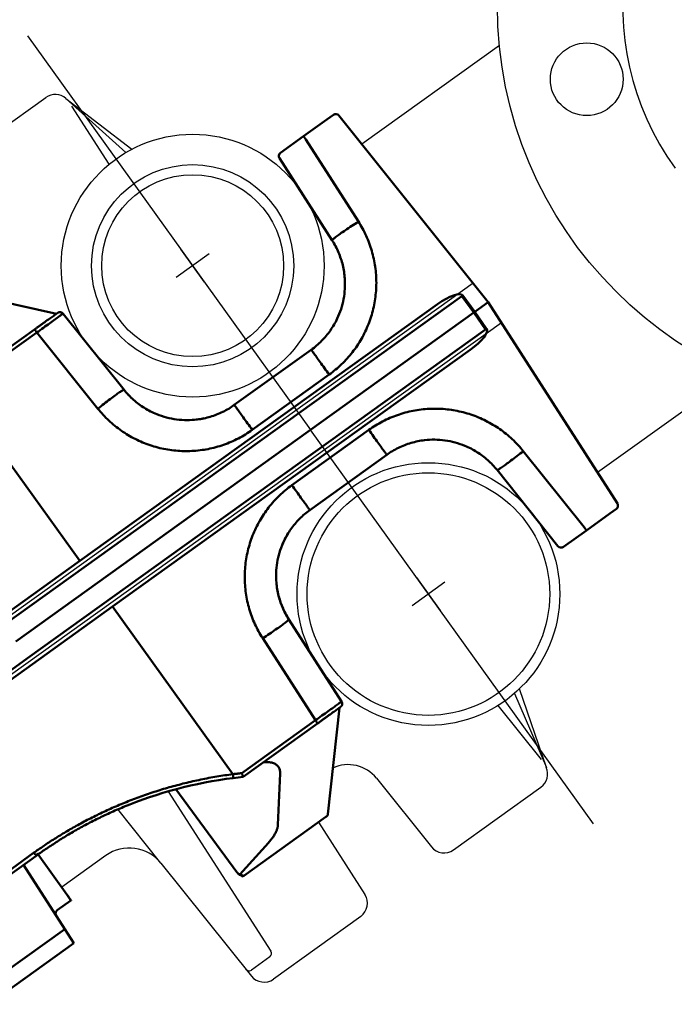
# Model space of a CAD drawing. Extents: x 2427592 to 2504852, y 4983099 to 4996209.
# Drawn here: x 2446515 to 2446532, y 4985279 to 4985303 of the extents above; entities that cross this region are included whole.
import ezdxf

# ---------------------------------------------------------------- set-up
doc = ezdxf.new("R2010")
doc.units = 0
doc.header["$MEASUREMENT"] = 0
doc.layers.get('0').update_dxf_attribs({"linetype": 'CONTINUOUS'})
doc.layers.add('IA - Elettromeccanica di progetto', color=1, linetype='CONTINUOUS')

msp = doc.modelspace()

# ---------------------------------------------------------------- linework, layer by layer
at = {"linetype": 'ByBlock'}
msp.add_lwpolyline([(2446486.37, 4985191.582), (2446486.37, 4985191.582, 0.108916), (2446313.567, 4985464.372, 9.181407)], format="xyb", close=True, dxfattribs=at)
at = {"layer": 'IA - Elettromeccanica di progetto', "color": 0}
for p, q in [((2446515.62, 4985302.642), (2446522.619, 4985292.895)), ((2446527.292, 4985302.406), (2446523.888, 4985299.962)), ((2446513.905, 4985299.565), (2446516.069, 4985301.118)), ((2446516.568, 4985301.092), (2446518.201, 4985299.839)), ((2446518.053, 4985299.757), (2446516.568, 4985301.092)), ((2446517.64, 4985299.468), (2446516.717, 4985300.906)), ((2446519.994, 4985296.55), (2446519.411, 4985297.363)), ((2446520.109, 4985297.248), (2446519.297, 4985296.665)), ((2446526.642, 4985296.522), (2446510.85, 4985285.183)), ((2446527.342, 4985295.547), (2446511.55, 4985284.208)), ((2446533.125, 4985294.283), (2446529.721, 4985291.839)), ((2446529.618, 4985283.148), (2446522.619, 4985292.895)), ((2446525.942, 4985289.125), (2446525.129, 4985288.542)), ((2446525.244, 4985289.24), (2446525.827, 4985288.428)), ((2446527.661, 4985286.376), (2446528.452, 4985284.542)), ((2446528.452, 4985284.542), (2446527.787, 4985286.49)), ((2446527.256, 4985286.076), (2446528.324, 4985284.743)), ((2446524.251, 4985284.276), (2446525.608, 4985282.582)), ((2446519.101, 4985283.954), (2446521.639, 4985279.997)), ((2446526.154, 4985282.507), (2446528.318, 4985284.06)), ((2446518.919, 4985282.177), (2446517.853, 4985283.509)), ((2446522.817, 4985283.188), (2446523.963, 4985281.401)), ((2446516.463, 4985281.58), (2446515.857, 4985282.424)), ((2446516.463, 4985281.58), (2446515.857, 4985282.424)), ((2446517.555, 4985282.365), (2446516.463, 4985281.58)), ((2446518.919, 4985282.177), (2446521.155, 4985279.384)), ((2446523.86, 4985280.86), (2446521.701, 4985279.309)), ((2446521.613, 4985279.862), (2446521.157, 4985279.534)), ((2446521.613, 4985279.862), (2446521.157, 4985279.534))]:
    msp.add_line(p, q, dxfattribs=at)
at = {"layer": 'IA - Elettromeccanica di progetto', "color": 0, "linetype": 'Continuous', "lineweight": 50}
for p, q in [((2446523.023, 4985300.571), (2446522.445, 4985300.157)), ((2446523.023, 4985300.571), (2446523.185, 4985300.688)), ((2446523.321, 4985300.669), (2446527.017, 4985296.053)), ((2446521.877, 4985299.749), (2446522.445, 4985300.157)), ((2446523.154, 4985297.583), (2446521.851, 4985299.614)), ((2446516.336, 4985295.77), (2446513.747, 4985296.339)), ((2446526.682, 4985295.812), (2446526.773, 4985295.878)), ((2446527.017, 4985296.053), (2446526.773, 4985295.878)), ((2446527.017, 4985296.053), (2446530.21, 4985291.076)), ((2446526.657, 4985295.795), (2446515.328, 4985287.66)), ((2446516.498, 4985295.77), (2446518.007, 4985293.886)), ((2446526.657, 4985295.795), (2446526.682, 4985295.812)), ((2446513.952, 4985294.058), (2446515.794, 4985295.381)), ((2446520.734, 4985293.511), (2446522.637, 4985294.878)), ((2446524.504, 4985292.279), (2446522.601, 4985290.912)), ((2446528.74, 4985290.02), (2446527.232, 4985291.904)), ((2446529.444, 4985290.409), (2446530.022, 4985290.824)), ((2446530.184, 4985290.94), (2446530.022, 4985290.824)), ((2446529.444, 4985290.409), (2446528.876, 4985290.002)), ((2446522.084, 4985288.208), (2446523.387, 4985286.177)), ((2446523.047, 4985283.388), (2446523.335, 4985286.023)), ((2446522.793, 4985285.634), (2446520.951, 4985284.311)), ((2446519.283, 4985284.004), (2446520.799, 4985281.953)), ((2446523, 4985283.32), (2446520.968, 4985281.861)), ((2446523, 4985283.32), (2446523.012, 4985283.329)), ((2446513.949, 4985281.007), (2446515.88, 4985282.393)), ((2446515.88, 4985282.393), (2446516.591, 4985281.403)), ((2446515.521, 4985282.135), (2446516.541, 4985280.546)), ((2446520.968, 4985281.861), (2446520.953, 4985281.85)), ((2446516.689, 4985281.25), (2446516.355, 4985281.011)), ((2446516.765, 4985280.197), (2446516.541, 4985280.546)), ((2446514.784, 4985278.775), (2446516.765, 4985280.197))]:
    msp.add_line(p, q, dxfattribs=at).dxf.unprotected_set("ltscale", 0)
for p, q in [((2446522.5, 4985300.08), (2446522.445, 4985300.157)), ((2446522.5, 4985300.08), (2446523.803, 4985298.048)), ((2446526.359, 4985296.203), (2446515.027, 4985288.065)), ((2446526.359, 4985296.203), (2446526.657, 4985295.795)), ((2446526.682, 4985295.812), (2446526.384, 4985296.22)), ((2446525.761, 4985296.006), (2446516.911, 4985289.652)), ((2446526.657, 4985295.795), (2446526.949, 4985295.382)), ((2446526.973, 4985295.399), (2446526.682, 4985295.812)), ((2446515.616, 4985287.245), (2446526.949, 4985295.382)), ((2446515.849, 4985295.304), (2446514.029, 4985293.997)), ((2446517.358, 4985293.42), (2446515.849, 4985295.304)), ((2446517.722, 4985288.523), (2446526.571, 4985294.878)), ((2446523.08, 4985294.262), (2446521.177, 4985292.896)), ((2446513.935, 4985293.797), (2446516.911, 4985289.652)), ((2446522.159, 4985291.528), (2446524.062, 4985292.895)), ((2446527.881, 4985292.37), (2446529.389, 4985290.486)), ((2446529.444, 4985290.409), (2446529.389, 4985290.486)), ((2446510.911, 4985285.343), (2446516.911, 4985289.652)), ((2446517.722, 4985288.523), (2446511.721, 4985284.214)), ((2446520.698, 4985284.378), (2446517.722, 4985288.523)), ((2446522.738, 4985285.711), (2446521.435, 4985287.742)), ((2446512.729, 4985285.172), (2446515.616, 4985287.245)), ((2446520.918, 4985284.403), (2446522.738, 4985285.711)), ((2446521.867, 4985284.398), (2446521.812, 4985283.128)), ((2446521.581, 4985282.682), (2446520.874, 4985281.898)), ((2446513.83, 4985281.038), (2446515.769, 4985282.43)), ((2446520.968, 4985281.861), (2446520.874, 4985281.898)), ((2446516.689, 4985281.25), (2446516.591, 4985281.403)), ((2446516.541, 4985280.546), (2446515.059, 4985279.482))]:
    msp.add_line(p, q, dxfattribs=at)
for points in [[(2446523.08, 4985294.262), (2446523.12, 4985294.292), (2446523.16, 4985294.322), (2446523.199, 4985294.353), (2446523.238, 4985294.385), (2446523.276, 4985294.417), (2446523.314, 4985294.45), (2446523.351, 4985294.484), (2446523.387, 4985294.518), (2446523.423, 4985294.553), (2446523.458, 4985294.589), (2446523.493, 4985294.625), (2446523.526, 4985294.662), (2446523.56, 4985294.699), (2446523.592, 4985294.738), (2446523.624, 4985294.776), (2446523.655, 4985294.815), (2446523.685, 4985294.855), (2446523.715, 4985294.895), (2446523.744, 4985294.936), (2446523.772, 4985294.978), (2446523.8, 4985295.019), (2446523.827, 4985295.062), (2446523.852, 4985295.104), (2446523.878, 4985295.148), (2446523.902, 4985295.191), (2446523.926, 4985295.235), (2446523.949, 4985295.28), (2446523.971, 4985295.325), (2446523.992, 4985295.37), (2446524.012, 4985295.416), (2446524.032, 4985295.462), (2446524.051, 4985295.508), (2446524.069, 4985295.555), (2446524.086, 4985295.602), (2446524.102, 4985295.649), (2446524.118, 4985295.697), (2446524.132, 4985295.745), (2446524.146, 4985295.793), (2446524.159, 4985295.841), (2446524.171, 4985295.89), (2446524.182, 4985295.938), (2446524.192, 4985295.987), (2446524.201, 4985296.037), (2446524.21, 4985296.086), (2446524.218, 4985296.135), (2446524.224, 4985296.185), (2446524.23, 4985296.234), (2446524.235, 4985296.284), (2446524.239, 4985296.334), (2446524.242, 4985296.384), (2446524.245, 4985296.434), (2446524.246, 4985296.484), (2446524.247, 4985296.534), (2446524.246, 4985296.584), (2446524.245, 4985296.634), (2446524.243, 4985296.684), (2446524.24, 4985296.734), (2446524.236, 4985296.784), (2446524.231, 4985296.833), (2446524.225, 4985296.883), (2446524.218, 4985296.933), (2446524.211, 4985296.982), (2446524.202, 4985297.031), (2446524.193, 4985297.08), (2446524.183, 4985297.129), (2446524.172, 4985297.178), (2446524.16, 4985297.227), (2446524.147, 4985297.275), (2446524.134, 4985297.323), (2446524.119, 4985297.371), (2446524.104, 4985297.419), (2446524.088, 4985297.466), (2446524.071, 4985297.513), (2446524.053, 4985297.56), (2446524.034, 4985297.606), (2446524.015, 4985297.652), (2446523.994, 4985297.698), (2446523.973, 4985297.743), (2446523.951, 4985297.788), (2446523.929, 4985297.832), (2446523.905, 4985297.877), (2446523.881, 4985297.92), (2446523.856, 4985297.963), (2446523.83, 4985298.006), (2446523.803, 4985298.048)], [(2446516.498, 4985295.77), (2446516.497, 4985295.769), (2446516.493, 4985295.767), (2446516.486, 4985295.762), (2446516.477, 4985295.756), (2446516.466, 4985295.748), (2446516.452, 4985295.738), (2446516.436, 4985295.727), (2446516.417, 4985295.714), (2446516.396, 4985295.699), (2446516.373, 4985295.683), (2446516.348, 4985295.665), (2446516.321, 4985295.645), (2446516.292, 4985295.625), (2446516.262, 4985295.603), (2446516.23, 4985295.58), (2446516.196, 4985295.555), (2446516.161, 4985295.53), (2446516.125, 4985295.504), (2446516.087, 4985295.477), (2446516.049, 4985295.449), (2446516.01, 4985295.421), (2446515.97, 4985295.392), (2446515.93, 4985295.363), (2446515.89, 4985295.333), (2446515.849, 4985295.304)], [(2446515.849, 4985295.304), (2446515.846, 4985295.309), (2446515.842, 4985295.314), (2446515.838, 4985295.319), (2446515.835, 4985295.324), (2446515.831, 4985295.329), (2446515.828, 4985295.334), (2446515.825, 4985295.338), (2446515.822, 4985295.343), (2446515.818, 4985295.347), (2446515.816, 4985295.351), (2446515.813, 4985295.355), (2446515.81, 4985295.359), (2446515.808, 4985295.362), (2446515.805, 4985295.365), (2446515.803, 4985295.368), (2446515.801, 4985295.371), (2446515.8, 4985295.373), (2446515.798, 4985295.375), (2446515.797, 4985295.377), (2446515.796, 4985295.378), (2446515.795, 4985295.379), (2446515.795, 4985295.38), (2446515.794, 4985295.381), (2446515.794, 4985295.381)], [(2446518.007, 4985293.886), (2446518.033, 4985293.853), (2446518.061, 4985293.821), (2446518.089, 4985293.789), (2446518.118, 4985293.758), (2446518.148, 4985293.728), (2446518.178, 4985293.698), (2446518.209, 4985293.669), (2446518.24, 4985293.64), (2446518.272, 4985293.612), (2446518.305, 4985293.585), (2446518.338, 4985293.559), (2446518.372, 4985293.533), (2446518.406, 4985293.508), (2446518.441, 4985293.484), (2446518.477, 4985293.46), (2446518.512, 4985293.437), (2446518.549, 4985293.415), (2446518.585, 4985293.394), (2446518.623, 4985293.373), (2446518.66, 4985293.354), (2446518.698, 4985293.335), (2446518.737, 4985293.317), (2446518.776, 4985293.3), (2446518.815, 4985293.283)], [(2446517.358, 4985293.42), (2446517.389, 4985293.381), (2446517.421, 4985293.343), (2446517.454, 4985293.306), (2446517.488, 4985293.269), (2446517.522, 4985293.232), (2446517.557, 4985293.197), (2446517.593, 4985293.161), (2446517.629, 4985293.127), (2446517.666, 4985293.093), (2446517.703, 4985293.06), (2446517.741, 4985293.027), (2446517.78, 4985292.995), (2446517.819, 4985292.964), (2446517.858, 4985292.934), (2446517.899, 4985292.904), (2446517.939, 4985292.875), (2446517.98, 4985292.847), (2446518.022, 4985292.819), (2446518.064, 4985292.793), (2446518.107, 4985292.767), (2446518.15, 4985292.741), (2446518.194, 4985292.717), (2446518.238, 4985292.693), (2446518.282, 4985292.67), (2446518.327, 4985292.648), (2446518.372, 4985292.627), (2446518.418, 4985292.606), (2446518.464, 4985292.587), (2446518.51, 4985292.568), (2446518.557, 4985292.55), (2446518.604, 4985292.532), (2446518.651, 4985292.516), (2446518.699, 4985292.501), (2446518.746, 4985292.486), (2446518.795, 4985292.472), (2446518.843, 4985292.459), (2446518.891, 4985292.447), (2446518.94, 4985292.436), (2446518.989, 4985292.425), (2446519.038, 4985292.416), (2446519.087, 4985292.407), (2446519.137, 4985292.4), (2446519.186, 4985292.393), (2446519.236, 4985292.387), (2446519.286, 4985292.382), (2446519.336, 4985292.378), (2446519.386, 4985292.375), (2446519.436, 4985292.372), (2446519.486, 4985292.371), (2446519.536, 4985292.37), (2446519.586, 4985292.37), (2446519.636, 4985292.372), (2446519.686, 4985292.374), (2446519.736, 4985292.377), (2446519.785, 4985292.381), (2446519.835, 4985292.385), (2446519.885, 4985292.391), (2446519.935, 4985292.398), (2446519.984, 4985292.405), (2446520.033, 4985292.413), (2446520.083, 4985292.422), (2446520.132, 4985292.433), (2446520.18, 4985292.443), (2446520.229, 4985292.455), (2446520.277, 4985292.468), (2446520.326, 4985292.482), (2446520.374, 4985292.496), (2446520.421, 4985292.511), (2446520.469, 4985292.527), (2446520.516, 4985292.544), (2446520.562, 4985292.562), (2446520.609, 4985292.581), (2446520.655, 4985292.6), (2446520.701, 4985292.62), (2446520.746, 4985292.642), (2446520.791, 4985292.663), (2446520.836, 4985292.686), (2446520.88, 4985292.71), (2446520.924, 4985292.734), (2446520.967, 4985292.759), (2446521.01, 4985292.785), (2446521.052, 4985292.811), (2446521.094, 4985292.839), (2446521.136, 4985292.867), (2446521.177, 4985292.896)], [(2446519.815, 4985293.151), (2446519.856, 4985293.157), (2446519.897, 4985293.163), (2446519.938, 4985293.171), (2446519.979, 4985293.179), (2446520.02, 4985293.188), (2446520.06, 4985293.198), (2446520.1, 4985293.208), (2446520.14, 4985293.22), (2446520.18, 4985293.232), (2446520.219, 4985293.245), (2446520.258, 4985293.259), (2446520.297, 4985293.274), (2446520.336, 4985293.289), (2446520.374, 4985293.306), (2446520.412, 4985293.323), (2446520.449, 4985293.341), (2446520.487, 4985293.36), (2446520.523, 4985293.379), (2446520.56, 4985293.399), (2446520.595, 4985293.42), (2446520.631, 4985293.442), (2446520.666, 4985293.464), (2446520.7, 4985293.488), (2446520.734, 4985293.511)], [(2446524.062, 4985292.895), (2446524.103, 4985292.923), (2446524.144, 4985292.951), (2446524.186, 4985292.979), (2446524.228, 4985293.005), (2446524.271, 4985293.031), (2446524.315, 4985293.056), (2446524.358, 4985293.081), (2446524.403, 4985293.104), (2446524.447, 4985293.127), (2446524.492, 4985293.149), (2446524.538, 4985293.17), (2446524.583, 4985293.19), (2446524.629, 4985293.21), (2446524.676, 4985293.228), (2446524.723, 4985293.246), (2446524.77, 4985293.263), (2446524.817, 4985293.279), (2446524.865, 4985293.294), (2446524.913, 4985293.309), (2446524.961, 4985293.322), (2446525.009, 4985293.335), (2446525.058, 4985293.347), (2446525.107, 4985293.358), (2446525.156, 4985293.368), (2446525.205, 4985293.377), (2446525.254, 4985293.385), (2446525.304, 4985293.393), (2446525.353, 4985293.399), (2446525.403, 4985293.405), (2446525.453, 4985293.41), (2446525.503, 4985293.414), (2446525.553, 4985293.417), (2446525.603, 4985293.419), (2446525.653, 4985293.42), (2446525.703, 4985293.42), (2446525.753, 4985293.42), (2446525.803, 4985293.418), (2446525.853, 4985293.416), (2446525.903, 4985293.412), (2446525.953, 4985293.408), (2446526.002, 4985293.403), (2446526.052, 4985293.397), (2446526.102, 4985293.39), (2446526.151, 4985293.383), (2446526.2, 4985293.374), (2446526.249, 4985293.365), (2446526.298, 4985293.354), (2446526.347, 4985293.343), (2446526.396, 4985293.331), (2446526.444, 4985293.318), (2446526.492, 4985293.304), (2446526.54, 4985293.29), (2446526.587, 4985293.274), (2446526.635, 4985293.258), (2446526.681, 4985293.241), (2446526.728, 4985293.223), (2446526.774, 4985293.204), (2446526.82, 4985293.184), (2446526.866, 4985293.163), (2446526.911, 4985293.142), (2446526.956, 4985293.12), (2446527, 4985293.097), (2446527.044, 4985293.073), (2446527.088, 4985293.049), (2446527.131, 4985293.024), (2446527.174, 4985292.998), (2446527.216, 4985292.971), (2446527.258, 4985292.943), (2446527.299, 4985292.915), (2446527.34, 4985292.886), (2446527.38, 4985292.856), (2446527.42, 4985292.826), (2446527.459, 4985292.795), (2446527.497, 4985292.763), (2446527.535, 4985292.73), (2446527.573, 4985292.697), (2446527.609, 4985292.663), (2446527.646, 4985292.629), (2446527.681, 4985292.594), (2446527.716, 4985292.558), (2446527.75, 4985292.522), (2446527.784, 4985292.485), (2446527.817, 4985292.447), (2446527.849, 4985292.409), (2446527.881, 4985292.37)], [(2446524.504, 4985292.279), (2446524.538, 4985292.303), (2446524.573, 4985292.326), (2446524.609, 4985292.349), (2446524.645, 4985292.371), (2446524.681, 4985292.392), (2446524.718, 4985292.413), (2446524.756, 4985292.433), (2446524.793, 4985292.452), (2446524.831, 4985292.47), (2446524.87, 4985292.487), (2446524.909, 4985292.503), (2446524.948, 4985292.519), (2446524.987, 4985292.534), (2446525.027, 4985292.548), (2446525.067, 4985292.561), (2446525.107, 4985292.573), (2446525.148, 4985292.585), (2446525.189, 4985292.595), (2446525.23, 4985292.605), (2446525.271, 4985292.614), (2446525.312, 4985292.622), (2446525.354, 4985292.629), (2446525.396, 4985292.635), (2446525.438, 4985292.641)], [(2446526.437, 4985292.502), (2446526.475, 4985292.485), (2446526.513, 4985292.468), (2446526.551, 4985292.45), (2446526.589, 4985292.431), (2446526.626, 4985292.411), (2446526.662, 4985292.391), (2446526.698, 4985292.37), (2446526.734, 4985292.348), (2446526.769, 4985292.325), (2446526.804, 4985292.302), (2446526.838, 4985292.278), (2446526.872, 4985292.253), (2446526.905, 4985292.227), (2446526.938, 4985292.201), (2446526.97, 4985292.174), (2446527.002, 4985292.147), (2446527.033, 4985292.119), (2446527.063, 4985292.09), (2446527.093, 4985292.06), (2446527.122, 4985292.03), (2446527.15, 4985292), (2446527.178, 4985291.968), (2446527.205, 4985291.937), (2446527.232, 4985291.904)], [(2446521.435, 4985287.742), (2446521.408, 4985287.784), (2446521.383, 4985287.827), (2446521.358, 4985287.87), (2446521.333, 4985287.914), (2446521.31, 4985287.958), (2446521.287, 4985288.002), (2446521.265, 4985288.047), (2446521.244, 4985288.093), (2446521.224, 4985288.138), (2446521.204, 4985288.184), (2446521.185, 4985288.231), (2446521.167, 4985288.277), (2446521.15, 4985288.324), (2446521.134, 4985288.372), (2446521.119, 4985288.419), (2446521.104, 4985288.467), (2446521.091, 4985288.515), (2446521.078, 4985288.563), (2446521.066, 4985288.612), (2446521.055, 4985288.661), (2446521.045, 4985288.71), (2446521.036, 4985288.759), (2446521.027, 4985288.808), (2446521.02, 4985288.858), (2446521.013, 4985288.907), (2446521.008, 4985288.957), (2446521.003, 4985289.007), (2446520.999, 4985289.056), (2446520.996, 4985289.106), (2446520.993, 4985289.156), (2446520.992, 4985289.206), (2446520.992, 4985289.256), (2446520.992, 4985289.306), (2446520.994, 4985289.356), (2446520.996, 4985289.406), (2446520.999, 4985289.456), (2446521.003, 4985289.506), (2446521.008, 4985289.556), (2446521.014, 4985289.605), (2446521.021, 4985289.655), (2446521.028, 4985289.704), (2446521.037, 4985289.754), (2446521.046, 4985289.803), (2446521.056, 4985289.852), (2446521.068, 4985289.901), (2446521.08, 4985289.949), (2446521.092, 4985289.998), (2446521.106, 4985290.046), (2446521.121, 4985290.093), (2446521.136, 4985290.141), (2446521.152, 4985290.188), (2446521.17, 4985290.235), (2446521.187, 4985290.282), (2446521.206, 4985290.328), (2446521.226, 4985290.374), (2446521.246, 4985290.42), (2446521.268, 4985290.465), (2446521.29, 4985290.51), (2446521.313, 4985290.555), (2446521.336, 4985290.599), (2446521.361, 4985290.643), (2446521.386, 4985290.686), (2446521.412, 4985290.729), (2446521.439, 4985290.771), (2446521.466, 4985290.813), (2446521.494, 4985290.854), (2446521.523, 4985290.895), (2446521.553, 4985290.935), (2446521.583, 4985290.975), (2446521.614, 4985291.014), (2446521.646, 4985291.053), (2446521.679, 4985291.091), (2446521.712, 4985291.128), (2446521.746, 4985291.165), (2446521.78, 4985291.201), (2446521.815, 4985291.237), (2446521.851, 4985291.272), (2446521.888, 4985291.306), (2446521.925, 4985291.34), (2446521.962, 4985291.373), (2446522, 4985291.406), (2446522.039, 4985291.437), (2446522.078, 4985291.468), (2446522.118, 4985291.498), (2446522.159, 4985291.528)], [(2446523.387, 4985286.177), (2446523.386, 4985286.175), (2446523.382, 4985286.172), (2446523.376, 4985286.168), (2446523.367, 4985286.161), (2446523.356, 4985286.153), (2446523.342, 4985286.143), (2446523.326, 4985286.131), (2446523.308, 4985286.117), (2446523.287, 4985286.102), (2446523.264, 4985286.086), (2446523.239, 4985286.068), (2446523.212, 4985286.048), (2446523.184, 4985286.028), (2446523.153, 4985286.006), (2446523.121, 4985285.983), (2446523.087, 4985285.959), (2446523.052, 4985285.934), (2446523.015, 4985285.908), (2446522.978, 4985285.881), (2446522.939, 4985285.853), (2446522.9, 4985285.826), (2446522.86, 4985285.797), (2446522.82, 4985285.768), (2446522.779, 4985285.74), (2446522.738, 4985285.711)], [(2446522.793, 4985285.634), (2446522.793, 4985285.634), (2446522.793, 4985285.634), (2446522.792, 4985285.635), (2446522.791, 4985285.636), (2446522.79, 4985285.638), (2446522.789, 4985285.639), (2446522.788, 4985285.641), (2446522.786, 4985285.644), (2446522.784, 4985285.646), (2446522.782, 4985285.649), (2446522.78, 4985285.652), (2446522.777, 4985285.656), (2446522.775, 4985285.66), (2446522.772, 4985285.663), (2446522.769, 4985285.667), (2446522.766, 4985285.672), (2446522.763, 4985285.676), (2446522.759, 4985285.681), (2446522.756, 4985285.686), (2446522.753, 4985285.69), (2446522.749, 4985285.695), (2446522.745, 4985285.7), (2446522.742, 4985285.705), (2446522.738, 4985285.711)], [(2446521.867, 4985284.398), (2446521.868, 4985284.422), (2446521.866, 4985284.445), (2446521.863, 4985284.467), (2446521.858, 4985284.488), (2446521.852, 4985284.508), (2446521.844, 4985284.528), (2446521.834, 4985284.546), (2446521.823, 4985284.563), (2446521.811, 4985284.579), (2446521.797, 4985284.593), (2446521.781, 4985284.607), (2446521.764, 4985284.619), (2446521.745, 4985284.631), (2446521.726, 4985284.641), (2446521.704, 4985284.65), (2446521.682, 4985284.657), (2446521.658, 4985284.664), (2446521.632, 4985284.669), (2446521.606, 4985284.673), (2446521.578, 4985284.676), (2446521.549, 4985284.677), (2446521.519, 4985284.677), (2446521.488, 4985284.676), (2446521.456, 4985284.673)], [(2446520.918, 4985284.403), (2446520.908, 4985284.402), (2446520.899, 4985284.401), (2446520.89, 4985284.401), (2446520.881, 4985284.4), (2446520.872, 4985284.399), (2446520.863, 4985284.398), (2446520.854, 4985284.397), (2446520.844, 4985284.396), (2446520.835, 4985284.395), (2446520.826, 4985284.394), (2446520.817, 4985284.392), (2446520.808, 4985284.391), (2446520.799, 4985284.39), (2446520.789, 4985284.389), (2446520.78, 4985284.388), (2446520.771, 4985284.387), (2446520.762, 4985284.386), (2446520.753, 4985284.385), (2446520.744, 4985284.384), (2446520.735, 4985284.383), (2446520.725, 4985284.382), (2446520.716, 4985284.381), (2446520.707, 4985284.38), (2446520.698, 4985284.378)], [(2446520.698, 4985284.378), (2446520.648, 4985284.372), (2446520.598, 4985284.365), (2446520.548, 4985284.358), (2446520.498, 4985284.351), (2446520.449, 4985284.343), (2446520.399, 4985284.335), (2446520.349, 4985284.327), (2446520.299, 4985284.319), (2446520.25, 4985284.31), (2446520.2, 4985284.302), (2446520.151, 4985284.293), (2446520.101, 4985284.284), (2446520.052, 4985284.274), (2446520.002, 4985284.265), (2446519.953, 4985284.255), (2446519.903, 4985284.245), (2446519.854, 4985284.234), (2446519.805, 4985284.224), (2446519.756, 4985284.213), (2446519.707, 4985284.202), (2446519.658, 4985284.191), (2446519.609, 4985284.18), (2446519.561, 4985284.168), (2446519.512, 4985284.156), (2446519.463, 4985284.144), (2446519.415, 4985284.132), (2446519.366, 4985284.119), (2446519.318, 4985284.107), (2446519.27, 4985284.094), (2446519.222, 4985284.08), (2446519.174, 4985284.067), (2446519.126, 4985284.054), (2446519.078, 4985284.04), (2446519.031, 4985284.026), (2446518.983, 4985284.012), (2446518.936, 4985283.997), (2446518.889, 4985283.983), (2446518.842, 4985283.968), (2446518.795, 4985283.953), (2446518.748, 4985283.938), (2446518.701, 4985283.923), (2446518.655, 4985283.907), (2446518.608, 4985283.892), (2446518.562, 4985283.876), (2446518.516, 4985283.86), (2446518.47, 4985283.844), (2446518.424, 4985283.827), (2446518.378, 4985283.811), (2446518.333, 4985283.794), (2446518.288, 4985283.777), (2446518.242, 4985283.76), (2446518.197, 4985283.743), (2446518.153, 4985283.725), (2446518.108, 4985283.708), (2446518.063, 4985283.69), (2446518.019, 4985283.672), (2446517.975, 4985283.654), (2446517.931, 4985283.636), (2446517.887, 4985283.618), (2446517.844, 4985283.599), (2446517.801, 4985283.58), (2446517.757, 4985283.562), (2446517.715, 4985283.543), (2446517.672, 4985283.524), (2446517.629, 4985283.505), (2446517.587, 4985283.485), (2446517.545, 4985283.466), (2446517.503, 4985283.447), (2446517.461, 4985283.427), (2446517.42, 4985283.407), (2446517.378, 4985283.387), (2446517.337, 4985283.367), (2446517.297, 4985283.347), (2446517.256, 4985283.327), (2446517.216, 4985283.307), (2446517.175, 4985283.286), (2446517.135, 4985283.266), (2446517.096, 4985283.245), (2446517.056, 4985283.225), (2446517.017, 4985283.204), (2446516.978, 4985283.183), (2446516.939, 4985283.162), (2446516.901, 4985283.142), (2446516.862, 4985283.121), (2446516.824, 4985283.099), (2446516.787, 4985283.078), (2446516.749, 4985283.057), (2446516.712, 4985283.036), (2446516.675, 4985283.015), (2446516.638, 4985282.993), (2446516.601, 4985282.972), (2446516.565, 4985282.95), (2446516.529, 4985282.929), (2446516.493, 4985282.907), (2446516.457, 4985282.886), (2446516.422, 4985282.864), (2446516.387, 4985282.842), (2446516.352, 4985282.821), (2446516.317, 4985282.799), (2446516.283, 4985282.777), (2446516.249, 4985282.756), (2446516.215, 4985282.734), (2446516.182, 4985282.712), (2446516.148, 4985282.69), (2446516.115, 4985282.669), (2446516.083, 4985282.647), (2446516.05, 4985282.625), (2446516.018, 4985282.603), (2446515.986, 4985282.582), (2446515.954, 4985282.56), (2446515.923, 4985282.538), (2446515.891, 4985282.517), (2446515.861, 4985282.495), (2446515.83, 4985282.473), (2446515.799, 4985282.452), (2446515.769, 4985282.43)], [(2446520.707, 4985284.283), (2446520.707, 4985284.284), (2446520.707, 4985284.284), (2446520.707, 4985284.285), (2446520.707, 4985284.287), (2446520.707, 4985284.289), (2446520.707, 4985284.291), (2446520.707, 4985284.293), (2446520.707, 4985284.296), (2446520.707, 4985284.299), (2446520.706, 4985284.303), (2446520.706, 4985284.307), (2446520.706, 4985284.311), (2446520.705, 4985284.316), (2446520.705, 4985284.32), (2446520.704, 4985284.325), (2446520.703, 4985284.331), (2446520.703, 4985284.336), (2446520.702, 4985284.342), (2446520.702, 4985284.348), (2446520.701, 4985284.354), (2446520.7, 4985284.36), (2446520.699, 4985284.366), (2446520.699, 4985284.372), (2446520.698, 4985284.378)], [(2446521.581, 4985282.682), (2446521.599, 4985282.703), (2446521.616, 4985282.723), (2446521.632, 4985282.743), (2446521.648, 4985282.764), (2446521.664, 4985282.784), (2446521.678, 4985282.804), (2446521.692, 4985282.824), (2446521.705, 4985282.844), (2446521.717, 4985282.863), (2446521.729, 4985282.883), (2446521.74, 4985282.902), (2446521.75, 4985282.921), (2446521.759, 4985282.94), (2446521.768, 4985282.959), (2446521.776, 4985282.977), (2446521.783, 4985282.995), (2446521.789, 4985283.013), (2446521.795, 4985283.03), (2446521.8, 4985283.047), (2446521.804, 4985283.064), (2446521.807, 4985283.08), (2446521.81, 4985283.097), (2446521.811, 4985283.112), (2446521.812, 4985283.128)], [(2446515.88, 4985282.393), (2446515.876, 4985282.39), (2446515.872, 4985282.388), (2446515.868, 4985282.387), (2446515.864, 4985282.385), (2446515.86, 4985282.384), (2446515.855, 4985282.384), (2446515.85, 4985282.384), (2446515.846, 4985282.384), (2446515.841, 4985282.384), (2446515.836, 4985282.385), (2446515.831, 4985282.386), (2446515.826, 4985282.388), (2446515.821, 4985282.39), (2446515.816, 4985282.392), (2446515.81, 4985282.394), (2446515.805, 4985282.397), (2446515.801, 4985282.4), (2446515.796, 4985282.404), (2446515.791, 4985282.408), (2446515.786, 4985282.412), (2446515.782, 4985282.416), (2446515.777, 4985282.421), (2446515.773, 4985282.425), (2446515.769, 4985282.43)]]:
    msp.add_lwpolyline(points, dxfattribs=at)
for points in [[(2446523.154, 4985297.583), (2446523.154, 4985297.586), (2446523.157, 4985297.59), (2446523.162, 4985297.597), (2446523.17, 4985297.605), (2446523.18, 4985297.614), (2446523.193, 4985297.626), (2446523.209, 4985297.638), (2446523.226, 4985297.653), (2446523.247, 4985297.668), (2446523.269, 4985297.685), (2446523.294, 4985297.704), (2446523.321, 4985297.723), (2446523.35, 4985297.744), (2446523.38, 4985297.766), (2446523.413, 4985297.788), (2446523.447, 4985297.812), (2446523.482, 4985297.836), (2446523.519, 4985297.862), (2446523.558, 4985297.887), (2446523.597, 4985297.914), (2446523.637, 4985297.94), (2446523.678, 4985297.967), (2446523.719, 4985297.994), (2446523.761, 4985298.021), (2446523.803, 4985298.048)], [(2446523.466, 4985296.638), (2446523.463, 4985296.68), (2446523.459, 4985296.722), (2446523.454, 4985296.763), (2446523.448, 4985296.805), (2446523.441, 4985296.846), (2446523.434, 4985296.887), (2446523.425, 4985296.928), (2446523.416, 4985296.969), (2446523.406, 4985297.01), (2446523.395, 4985297.05), (2446523.383, 4985297.09), (2446523.37, 4985297.13), (2446523.356, 4985297.17), (2446523.342, 4985297.209), (2446523.327, 4985297.248), (2446523.311, 4985297.287), (2446523.294, 4985297.325), (2446523.276, 4985297.363), (2446523.258, 4985297.401), (2446523.239, 4985297.438), (2446523.219, 4985297.475), (2446523.198, 4985297.511), (2446523.177, 4985297.547), (2446523.154, 4985297.583)], [(2446523.279, 4985295.647), (2446523.305, 4985295.705), (2446523.329, 4985295.764), (2446523.352, 4985295.824), (2446523.373, 4985295.884), (2446523.392, 4985295.945), (2446523.408, 4985296.007), (2446523.423, 4985296.069), (2446523.436, 4985296.132), (2446523.447, 4985296.194), (2446523.456, 4985296.257), (2446523.463, 4985296.321), (2446523.467, 4985296.384), (2446523.47, 4985296.448), (2446523.471, 4985296.511), (2446523.47, 4985296.575), (2446523.466, 4985296.638)], [(2446516.075, 4985295.583), (2446516.107, 4985295.606), (2446516.138, 4985295.628), (2446516.167, 4985295.649), (2446516.195, 4985295.669), (2446516.22, 4985295.687), (2446516.244, 4985295.704), (2446516.266, 4985295.72), (2446516.286, 4985295.734)], [(2446516.362, 4985295.789), (2446516.362, 4985295.789), (2446516.361, 4985295.788), (2446516.361, 4985295.788), (2446516.36, 4985295.787), (2446516.359, 4985295.786), (2446516.357, 4985295.785), (2446516.355, 4985295.784), (2446516.353, 4985295.782), (2446516.351, 4985295.781), (2446516.348, 4985295.779), (2446516.346, 4985295.777), (2446516.343, 4985295.775), (2446516.339, 4985295.772), (2446516.336, 4985295.77), (2446516.332, 4985295.767), (2446516.328, 4985295.764), (2446516.323, 4985295.761), (2446516.319, 4985295.758), (2446516.314, 4985295.754), (2446516.309, 4985295.75), (2446516.303, 4985295.747), (2446516.298, 4985295.743), (2446516.292, 4985295.738), (2446516.286, 4985295.734)], [(2446516.409, 4985295.807), (2446516.407, 4985295.807), (2446516.405, 4985295.806), (2446516.403, 4985295.806), (2446516.401, 4985295.806), (2446516.399, 4985295.805), (2446516.397, 4985295.805), (2446516.395, 4985295.804), (2446516.393, 4985295.804), (2446516.391, 4985295.803), (2446516.389, 4985295.802), (2446516.386, 4985295.802), (2446516.384, 4985295.801), (2446516.382, 4985295.8), (2446516.381, 4985295.799), (2446516.379, 4985295.798), (2446516.377, 4985295.797), (2446516.375, 4985295.796), (2446516.373, 4985295.795), (2446516.371, 4985295.794), (2446516.369, 4985295.793), (2446516.367, 4985295.792), (2446516.365, 4985295.791), (2446516.364, 4985295.79), (2446516.362, 4985295.789)], [(2446516.409, 4985295.807), (2446516.433, 4985295.807), (2446516.457, 4985295.801)], [(2446516.413, 4985295.807), (2446516.423, 4985295.807), (2446516.433, 4985295.807), (2446516.453, 4985295.802)], [(2446516.498, 4985295.77), (2446516.497, 4985295.772), (2446516.496, 4985295.773), (2446516.494, 4985295.775), (2446516.493, 4985295.777), (2446516.491, 4985295.778), (2446516.49, 4985295.78), (2446516.488, 4985295.781), (2446516.486, 4985295.783), (2446516.485, 4985295.784), (2446516.483, 4985295.785), (2446516.481, 4985295.787), (2446516.479, 4985295.788), (2446516.478, 4985295.789), (2446516.476, 4985295.791), (2446516.474, 4985295.792), (2446516.472, 4985295.793), (2446516.47, 4985295.794), (2446516.468, 4985295.795), (2446516.467, 4985295.796), (2446516.465, 4985295.797), (2446516.463, 4985295.798), (2446516.461, 4985295.799), (2446516.459, 4985295.8), (2446516.457, 4985295.801)], [(2446522.637, 4985294.878), (2446522.671, 4985294.903), (2446522.705, 4985294.929), (2446522.738, 4985294.955), (2446522.77, 4985294.982), (2446522.802, 4985295.01), (2446522.833, 4985295.038), (2446522.864, 4985295.067), (2446522.894, 4985295.097), (2446522.923, 4985295.127), (2446522.952, 4985295.158), (2446522.98, 4985295.19), (2446523.007, 4985295.222), (2446523.034, 4985295.254), (2446523.06, 4985295.288), (2446523.085, 4985295.321), (2446523.109, 4985295.356), (2446523.133, 4985295.391), (2446523.156, 4985295.426), (2446523.179, 4985295.462), (2446523.2, 4985295.498), (2446523.221, 4985295.534), (2446523.241, 4985295.572), (2446523.26, 4985295.609), (2446523.279, 4985295.647)], [(2446516.075, 4985295.583), (2446516.065, 4985295.575), (2446516.054, 4985295.567), (2446516.043, 4985295.56), (2446516.032, 4985295.552), (2446516.021, 4985295.544), (2446516.009, 4985295.535), (2446515.998, 4985295.527), (2446515.986, 4985295.519), (2446515.975, 4985295.511), (2446515.963, 4985295.502), (2446515.951, 4985295.494), (2446515.94, 4985295.485), (2446515.928, 4985295.477), (2446515.916, 4985295.468), (2446515.904, 4985295.46), (2446515.892, 4985295.451), (2446515.88, 4985295.442), (2446515.867, 4985295.434), (2446515.855, 4985295.425), (2446515.843, 4985295.416), (2446515.831, 4985295.407), (2446515.819, 4985295.399), (2446515.806, 4985295.39), (2446515.794, 4985295.381)], [(2446522.637, 4985294.878), (2446522.638, 4985294.877), (2446522.641, 4985294.873), (2446522.646, 4985294.866), (2446522.652, 4985294.857), (2446522.661, 4985294.846), (2446522.671, 4985294.832), (2446522.683, 4985294.815), (2446522.696, 4985294.797), (2446522.711, 4985294.776), (2446522.728, 4985294.752), (2446522.746, 4985294.727), (2446522.766, 4985294.7), (2446522.787, 4985294.67), (2446522.809, 4985294.639), (2446522.832, 4985294.607), (2446522.857, 4985294.573), (2446522.882, 4985294.537), (2446522.909, 4985294.5), (2446522.936, 4985294.462), (2446522.964, 4985294.424), (2446522.992, 4985294.384), (2446523.021, 4985294.344), (2446523.05, 4985294.303), (2446523.08, 4985294.262)], [(2446518.007, 4985293.886), (2446518.004, 4985293.887), (2446517.998, 4985293.886), (2446517.991, 4985293.883), (2446517.98, 4985293.879), (2446517.968, 4985293.872), (2446517.953, 4985293.863), (2446517.936, 4985293.853), (2446517.917, 4985293.84), (2446517.896, 4985293.826), (2446517.872, 4985293.81), (2446517.847, 4985293.792), (2446517.82, 4985293.773), (2446517.791, 4985293.753), (2446517.761, 4985293.731), (2446517.729, 4985293.707), (2446517.696, 4985293.682), (2446517.661, 4985293.656), (2446517.625, 4985293.629), (2446517.589, 4985293.601), (2446517.551, 4985293.573), (2446517.513, 4985293.543), (2446517.475, 4985293.513), (2446517.436, 4985293.482), (2446517.397, 4985293.451), (2446517.358, 4985293.42)], [(2446518.007, 4985293.886), (2446518.029, 4985293.858), (2446518.053, 4985293.831), (2446518.076, 4985293.804), (2446518.1, 4985293.777), (2446518.124, 4985293.752), (2446518.147, 4985293.728), (2446518.194, 4985293.682)], [(2446520.734, 4985293.511), (2446520.735, 4985293.51), (2446520.738, 4985293.506), (2446520.743, 4985293.5), (2446520.749, 4985293.491), (2446520.758, 4985293.479), (2446520.768, 4985293.465), (2446520.779, 4985293.449), (2446520.793, 4985293.43), (2446520.808, 4985293.409), (2446520.825, 4985293.386), (2446520.843, 4985293.36), (2446520.862, 4985293.333), (2446520.883, 4985293.304), (2446520.906, 4985293.273), (2446520.929, 4985293.24), (2446520.954, 4985293.206), (2446520.979, 4985293.17), (2446521.006, 4985293.134), (2446521.033, 4985293.096), (2446521.061, 4985293.057), (2446521.089, 4985293.017), (2446521.118, 4985292.977), (2446521.147, 4985292.937), (2446521.177, 4985292.896)], [(2446518.815, 4985293.283), (2446518.874, 4985293.26), (2446518.934, 4985293.239), (2446518.995, 4985293.22), (2446519.057, 4985293.203), (2446519.119, 4985293.187), (2446519.181, 4985293.174), (2446519.244, 4985293.163), (2446519.307, 4985293.153), (2446519.371, 4985293.146), (2446519.434, 4985293.141), (2446519.498, 4985293.137), (2446519.561, 4985293.136), (2446519.625, 4985293.137), (2446519.688, 4985293.14), (2446519.752, 4985293.145), (2446519.815, 4985293.151)], [(2446519.727, 4985293.142), (2446519.793, 4985293.149), (2446519.858, 4985293.157), (2446519.924, 4985293.168), (2446519.989, 4985293.181)], [(2446524.062, 4985292.895), (2446524.091, 4985292.854), (2446524.12, 4985292.813), (2446524.149, 4985292.773), (2446524.178, 4985292.733), (2446524.205, 4985292.694), (2446524.233, 4985292.657), (2446524.259, 4985292.62), (2446524.285, 4985292.584), (2446524.309, 4985292.55), (2446524.333, 4985292.517), (2446524.355, 4985292.486), (2446524.376, 4985292.457), (2446524.395, 4985292.43), (2446524.414, 4985292.405), (2446524.43, 4985292.381), (2446524.445, 4985292.36), (2446524.459, 4985292.341), (2446524.471, 4985292.325), (2446524.481, 4985292.311), (2446524.489, 4985292.299), (2446524.496, 4985292.29), (2446524.5, 4985292.284), (2446524.503, 4985292.28), (2446524.504, 4985292.279)], [(2446526.437, 4985292.502), (2446526.378, 4985292.525), (2446526.318, 4985292.546), (2446526.257, 4985292.566), (2446526.196, 4985292.584), (2446526.134, 4985292.6), (2446526.071, 4985292.613), (2446526.009, 4985292.625), (2446525.945, 4985292.635), (2446525.882, 4985292.643), (2446525.819, 4985292.649), (2446525.755, 4985292.652), (2446525.692, 4985292.654), (2446525.628, 4985292.654), (2446525.564, 4985292.651), (2446525.501, 4985292.647), (2446525.438, 4985292.641)], [(2446527.881, 4985292.37), (2446527.842, 4985292.339), (2446527.802, 4985292.308), (2446527.763, 4985292.277), (2446527.725, 4985292.247), (2446527.687, 4985292.218), (2446527.649, 4985292.189), (2446527.613, 4985292.161), (2446527.577, 4985292.134), (2446527.543, 4985292.108), (2446527.509, 4985292.083), (2446527.478, 4985292.06), (2446527.447, 4985292.038), (2446527.418, 4985292.017), (2446527.391, 4985291.998), (2446527.366, 4985291.98), (2446527.343, 4985291.964), (2446527.321, 4985291.95), (2446527.302, 4985291.938), (2446527.285, 4985291.927), (2446527.27, 4985291.918), (2446527.258, 4985291.912), (2446527.248, 4985291.907), (2446527.24, 4985291.904), (2446527.235, 4985291.903), (2446527.232, 4985291.904)], [(2446522.159, 4985291.528), (2446522.188, 4985291.487), (2446522.217, 4985291.446), (2446522.246, 4985291.406), (2446522.274, 4985291.367), (2446522.302, 4985291.328), (2446522.33, 4985291.29), (2446522.356, 4985291.253), (2446522.381, 4985291.218), (2446522.406, 4985291.183), (2446522.429, 4985291.151), (2446522.452, 4985291.12), (2446522.473, 4985291.091), (2446522.492, 4985291.063), (2446522.51, 4985291.038), (2446522.527, 4985291.015), (2446522.542, 4985290.994), (2446522.556, 4985290.975), (2446522.568, 4985290.958), (2446522.578, 4985290.944), (2446522.586, 4985290.933), (2446522.592, 4985290.924), (2446522.597, 4985290.917), (2446522.6, 4985290.913), (2446522.601, 4985290.912)], [(2446521.966, 4985290.156), (2446521.984, 4985290.194), (2446522.003, 4985290.23), (2446522.023, 4985290.267), (2446522.044, 4985290.303), (2446522.066, 4985290.338), (2446522.088, 4985290.374), (2446522.111, 4985290.408), (2446522.134, 4985290.442), (2446522.159, 4985290.476), (2446522.184, 4985290.509), (2446522.209, 4985290.542), (2446522.236, 4985290.574), (2446522.263, 4985290.606), (2446522.291, 4985290.636), (2446522.319, 4985290.667), (2446522.348, 4985290.697), (2446522.378, 4985290.726), (2446522.408, 4985290.754), (2446522.439, 4985290.782), (2446522.47, 4985290.81), (2446522.502, 4985290.836), (2446522.534, 4985290.862), (2446522.567, 4985290.888), (2446522.601, 4985290.912)], [(2446522.047, 4985290.307), (2446522.015, 4985290.251), (2446521.984, 4985290.193), (2446521.956, 4985290.135), (2446521.929, 4985290.076)], [(2446521.966, 4985290.156), (2446521.939, 4985290.099), (2446521.914, 4985290.04), (2446521.891, 4985289.98), (2446521.87, 4985289.92), (2446521.851, 4985289.859), (2446521.834, 4985289.797), (2446521.818, 4985289.735), (2446521.805, 4985289.673), (2446521.794, 4985289.61), (2446521.784, 4985289.547), (2446521.777, 4985289.484), (2446521.772, 4985289.421), (2446521.769, 4985289.357), (2446521.767, 4985289.293), (2446521.768, 4985289.23), (2446521.771, 4985289.166)], [(2446522.084, 4985288.208), (2446522.061, 4985288.244), (2446522.04, 4985288.28), (2446522.019, 4985288.317), (2446521.998, 4985288.354), (2446521.979, 4985288.392), (2446521.96, 4985288.43), (2446521.943, 4985288.469), (2446521.926, 4985288.508), (2446521.909, 4985288.547), (2446521.894, 4985288.587), (2446521.88, 4985288.627), (2446521.866, 4985288.667), (2446521.853, 4985288.707), (2446521.841, 4985288.748), (2446521.83, 4985288.789), (2446521.82, 4985288.83), (2446521.811, 4985288.872), (2446521.803, 4985288.914), (2446521.795, 4985288.955), (2446521.789, 4985288.997), (2446521.783, 4985289.039), (2446521.778, 4985289.082), (2446521.774, 4985289.124), (2446521.771, 4985289.166)], [(2446521.788, 4985288.998), (2446521.797, 4985288.944), (2446521.808, 4985288.887), (2446521.821, 4985288.828), (2446521.837, 4985288.765), (2446521.856, 4985288.698), (2446521.867, 4985288.664), (2446521.879, 4985288.628), (2446521.893, 4985288.591), (2446521.907, 4985288.554), (2446521.923, 4985288.515), (2446521.94, 4985288.476)], [(2446521.951, 4985288.451), (2446521.979, 4985288.392), (2446521.995, 4985288.362), (2446522.011, 4985288.331), (2446522.028, 4985288.3), (2446522.046, 4985288.269), (2446522.065, 4985288.238), (2446522.084, 4985288.208)], [(2446521.435, 4985287.742), (2446521.477, 4985287.769), (2446521.519, 4985287.796), (2446521.561, 4985287.823), (2446521.601, 4985287.85), (2446521.642, 4985287.877), (2446521.681, 4985287.903), (2446521.719, 4985287.929), (2446521.756, 4985287.954), (2446521.791, 4985287.978), (2446521.826, 4985288.002), (2446521.858, 4985288.025), (2446521.889, 4985288.046), (2446521.917, 4985288.067), (2446521.944, 4985288.087), (2446521.969, 4985288.105), (2446521.992, 4985288.122), (2446522.012, 4985288.138), (2446522.03, 4985288.152), (2446522.045, 4985288.165), (2446522.058, 4985288.176), (2446522.068, 4985288.185), (2446522.076, 4985288.193), (2446522.081, 4985288.2), (2446522.084, 4985288.205), (2446522.084, 4985288.208)], [(2446523.403, 4985286.128), (2446523.402, 4985286.13), (2446523.402, 4985286.133), (2446523.402, 4985286.135), (2446523.402, 4985286.137), (2446523.401, 4985286.139), (2446523.401, 4985286.141), (2446523.401, 4985286.143), (2446523.4, 4985286.145), (2446523.4, 4985286.147), (2446523.399, 4985286.149), (2446523.399, 4985286.151), (2446523.398, 4985286.153), (2446523.397, 4985286.155), (2446523.396, 4985286.157), (2446523.396, 4985286.159), (2446523.395, 4985286.161), (2446523.394, 4985286.163), (2446523.393, 4985286.165), (2446523.392, 4985286.167), (2446523.391, 4985286.169), (2446523.39, 4985286.171), (2446523.389, 4985286.173), (2446523.388, 4985286.175), (2446523.387, 4985286.177)], [(2446523.403, 4985286.128), (2446523.401, 4985286.104), (2446523.398, 4985286.092), (2446523.393, 4985286.08)], [(2446523.403, 4985286.125), (2446523.401, 4985286.104), (2446523.399, 4985286.094), (2446523.395, 4985286.085)], [(2446523.285, 4985285.987), (2446523.265, 4985285.972), (2446523.243, 4985285.957), (2446523.219, 4985285.94), (2446523.194, 4985285.921), (2446523.166, 4985285.901), (2446523.137, 4985285.88), (2446523.106, 4985285.858), (2446523.075, 4985285.835)], [(2446523.361, 4985286.041), (2446523.361, 4985286.041), (2446523.361, 4985286.041), (2446523.36, 4985286.04), (2446523.359, 4985286.04), (2446523.358, 4985286.039), (2446523.356, 4985286.038), (2446523.354, 4985286.037), (2446523.352, 4985286.035), (2446523.35, 4985286.033), (2446523.348, 4985286.032), (2446523.345, 4985286.03), (2446523.342, 4985286.027), (2446523.338, 4985286.025), (2446523.335, 4985286.022), (2446523.331, 4985286.02), (2446523.327, 4985286.017), (2446523.323, 4985286.014), (2446523.318, 4985286.01), (2446523.313, 4985286.007), (2446523.308, 4985286.003), (2446523.303, 4985285.999), (2446523.297, 4985285.995), (2446523.291, 4985285.991), (2446523.285, 4985285.987)], [(2446523.361, 4985286.041), (2446523.363, 4985286.043), (2446523.365, 4985286.044), (2446523.366, 4985286.045), (2446523.368, 4985286.047), (2446523.369, 4985286.048), (2446523.371, 4985286.049), (2446523.373, 4985286.051), (2446523.374, 4985286.052), (2446523.376, 4985286.054), (2446523.377, 4985286.056), (2446523.378, 4985286.057), (2446523.38, 4985286.059), (2446523.381, 4985286.06), (2446523.382, 4985286.062), (2446523.384, 4985286.064), (2446523.385, 4985286.066), (2446523.386, 4985286.067), (2446523.387, 4985286.069), (2446523.388, 4985286.071), (2446523.39, 4985286.073), (2446523.391, 4985286.075), (2446523.392, 4985286.077), (2446523.393, 4985286.078), (2446523.393, 4985286.08)], [(2446523.075, 4985285.835), (2446523.064, 4985285.828), (2446523.053, 4985285.82), (2446523.042, 4985285.812), (2446523.031, 4985285.804), (2446523.02, 4985285.796), (2446523.008, 4985285.788), (2446522.997, 4985285.78), (2446522.986, 4985285.772), (2446522.974, 4985285.763), (2446522.962, 4985285.755), (2446522.951, 4985285.746), (2446522.939, 4985285.738), (2446522.927, 4985285.729), (2446522.915, 4985285.721), (2446522.903, 4985285.712), (2446522.891, 4985285.704), (2446522.879, 4985285.695), (2446522.867, 4985285.686), (2446522.854, 4985285.677), (2446522.842, 4985285.669), (2446522.83, 4985285.66), (2446522.818, 4985285.651), (2446522.806, 4985285.642), (2446522.793, 4985285.634)], [(2446520.951, 4985284.311), (2446520.951, 4985284.311), (2446520.951, 4985284.311), (2446520.951, 4985284.312), (2446520.951, 4985284.313), (2446520.951, 4985284.313), (2446520.95, 4985284.315), (2446520.95, 4985284.316), (2446520.95, 4985284.317), (2446520.949, 4985284.319), (2446520.948, 4985284.321), (2446520.948, 4985284.323), (2446520.947, 4985284.325), (2446520.946, 4985284.328), (2446520.944, 4985284.332), (2446520.942, 4985284.337), (2446520.94, 4985284.342), (2446520.938, 4985284.349), (2446520.936, 4985284.356), (2446520.933, 4985284.363), (2446520.93, 4985284.371), (2446520.927, 4985284.379), (2446520.924, 4985284.387), (2446520.921, 4985284.395), (2446520.918, 4985284.403)], [(2446520.707, 4985284.283), (2446520.53, 4985284.26), (2446520.354, 4985284.233), (2446520.177, 4985284.203), (2446520.001, 4985284.17), (2446519.826, 4985284.135), (2446519.651, 4985284.096), (2446519.477, 4985284.055), (2446519.305, 4985284.01), (2446519.135, 4985283.964), (2446518.966, 4985283.914), (2446518.798, 4985283.862), (2446518.634, 4985283.808), (2446518.471, 4985283.751), (2446518.31, 4985283.693), (2446518.151, 4985283.631), (2446517.995, 4985283.568)], [(2446520.951, 4985284.311), (2446520.707, 4985284.283)], [(2446520.951, 4985284.311), (2446520.951, 4985284.311), (2446520.951, 4985284.311), (2446520.951, 4985284.311), (2446520.951, 4985284.311), (2446520.951, 4985284.311), (2446520.951, 4985284.311), (2446520.951, 4985284.311), (2446520.951, 4985284.311), (2446520.951, 4985284.311), (2446520.951, 4985284.311), (2446520.951, 4985284.311), (2446520.951, 4985284.311), (2446520.951, 4985284.311), (2446520.951, 4985284.311), (2446520.951, 4985284.311), (2446520.951, 4985284.311), (2446520.951, 4985284.311), (2446520.951, 4985284.311), (2446520.951, 4985284.311), (2446520.951, 4985284.311), (2446520.951, 4985284.311), (2446520.951, 4985284.311), (2446520.951, 4985284.311), (2446520.951, 4985284.311)], [(2446517.995, 4985283.568), (2446517.952, 4985283.55), (2446517.908, 4985283.532), (2446517.865, 4985283.514), (2446517.822, 4985283.495), (2446517.779, 4985283.476), (2446517.737, 4985283.457), (2446517.694, 4985283.438), (2446517.652, 4985283.419), (2446517.61, 4985283.4), (2446517.568, 4985283.381), (2446517.527, 4985283.361), (2446517.485, 4985283.342), (2446517.444, 4985283.322), (2446517.403, 4985283.302), (2446517.363, 4985283.282), (2446517.322, 4985283.262), (2446517.282, 4985283.242), (2446517.242, 4985283.222), (2446517.202, 4985283.202), (2446517.163, 4985283.181), (2446517.124, 4985283.161), (2446517.085, 4985283.14), (2446517.046, 4985283.119), (2446517.007, 4985283.099), (2446516.969, 4985283.078), (2446516.931, 4985283.057), (2446516.893, 4985283.036), (2446516.856, 4985283.015), (2446516.819, 4985282.994), (2446516.782, 4985282.973), (2446516.745, 4985282.952), (2446516.708, 4985282.93), (2446516.672, 4985282.909), (2446516.636, 4985282.888), (2446516.6, 4985282.866), (2446516.565, 4985282.845), (2446516.529, 4985282.824), (2446516.494, 4985282.802), (2446516.46, 4985282.781), (2446516.425, 4985282.759), (2446516.391, 4985282.738), (2446516.357, 4985282.716), (2446516.323, 4985282.694), (2446516.29, 4985282.673), (2446516.257, 4985282.651), (2446516.224, 4985282.63), (2446516.191, 4985282.608), (2446516.159, 4985282.586), (2446516.127, 4985282.565), (2446516.095, 4985282.543), (2446516.063, 4985282.522), (2446516.032, 4985282.5), (2446516.001, 4985282.479), (2446515.97, 4985282.457), (2446515.94, 4985282.436), (2446515.91, 4985282.414), (2446515.88, 4985282.393)], [(2446520.838, 4985281.909), (2446520.839, 4985281.907), (2446520.84, 4985281.906), (2446520.842, 4985281.905), (2446520.843, 4985281.904), (2446520.844, 4985281.903), (2446520.845, 4985281.902), (2446520.847, 4985281.901), (2446520.848, 4985281.9), (2446520.849, 4985281.899), (2446520.85, 4985281.898), (2446520.851, 4985281.897), (2446520.852, 4985281.897), (2446520.854, 4985281.896), (2446520.855, 4985281.895), (2446520.856, 4985281.894), (2446520.857, 4985281.893), (2446520.858, 4985281.893), (2446520.859, 4985281.892), (2446520.86, 4985281.892), (2446520.861, 4985281.891), (2446520.862, 4985281.89), (2446520.863, 4985281.89), (2446520.864, 4985281.89), (2446520.865, 4985281.889)], [(2446516.696, 4985281.256), (2446516.696, 4985281.256), (2446516.696, 4985281.257), (2446516.695, 4985281.257), (2446516.694, 4985281.259), (2446516.693, 4985281.26), (2446516.691, 4985281.262), (2446516.69, 4985281.264), (2446516.688, 4985281.267), (2446516.686, 4985281.27), (2446516.683, 4985281.273), (2446516.681, 4985281.277), (2446516.678, 4985281.281), (2446516.675, 4985281.285), (2446516.671, 4985281.29), (2446516.668, 4985281.295), (2446516.664, 4985281.301), (2446516.66, 4985281.306), (2446516.655, 4985281.313), (2446516.651, 4985281.319), (2446516.646, 4985281.326), (2446516.641, 4985281.333), (2446516.635, 4985281.34), (2446516.63, 4985281.348), (2446516.624, 4985281.357), (2446516.618, 4985281.365), (2446516.611, 4985281.374), (2446516.605, 4985281.383), (2446516.598, 4985281.393), (2446516.591, 4985281.403)], [(2446516.355, 4985281.011), (2446516.351, 4985281.007), (2446516.346, 4985281.003), (2446516.342, 4985280.999), (2446516.338, 4985280.995), (2446516.334, 4985280.99), (2446516.33, 4985280.985), (2446516.327, 4985280.979), (2446516.324, 4985280.973), (2446516.321, 4985280.967), (2446516.319, 4985280.961), (2446516.317, 4985280.955), (2446516.316, 4985280.948), (2446516.315, 4985280.942), (2446516.314, 4985280.935), (2446516.314, 4985280.929), (2446516.314, 4985280.922), (2446516.315, 4985280.916), (2446516.316, 4985280.909), (2446516.317, 4985280.903), (2446516.319, 4985280.897), (2446516.321, 4985280.891), (2446516.324, 4985280.886), (2446516.327, 4985280.881), (2446516.33, 4985280.876)], [(2446516.322, 4985280.969), (2446516.323, 4985280.972), (2446516.325, 4985280.975), (2446516.326, 4985280.977), (2446516.327, 4985280.98), (2446516.329, 4985280.982), (2446516.33, 4985280.985), (2446516.332, 4985280.987), (2446516.333, 4985280.989), (2446516.334, 4985280.99), (2446516.336, 4985280.992), (2446516.337, 4985280.994), (2446516.338, 4985280.995), (2446516.34, 4985280.997), (2446516.341, 4985280.998), (2446516.342, 4985281), (2446516.344, 4985281.001), (2446516.345, 4985281.002), (2446516.347, 4985281.004), (2446516.348, 4985281.005), (2446516.349, 4985281.006), (2446516.351, 4985281.007), (2446516.352, 4985281.009), (2446516.354, 4985281.01), (2446516.355, 4985281.011)], [(2446516.33, 4985280.876), (2446516.33, 4985280.876), (2446516.329, 4985280.876), (2446516.328, 4985280.878), (2446516.327, 4985280.88), (2446516.325, 4985280.883), (2446516.324, 4985280.886), (2446516.323, 4985280.888), (2446516.322, 4985280.891), (2446516.321, 4985280.893), (2446516.32, 4985280.896), (2446516.319, 4985280.898), (2446516.318, 4985280.9), (2446516.318, 4985280.902), (2446516.317, 4985280.904), (2446516.317, 4985280.906), (2446516.316, 4985280.909), (2446516.316, 4985280.911), (2446516.315, 4985280.913), (2446516.315, 4985280.915), (2446516.315, 4985280.917), (2446516.314, 4985280.919), (2446516.314, 4985280.921), (2446516.314, 4985280.924), (2446516.314, 4985280.927)]]:
    msp.add_lwpolyline(points, dxfattribs=at).dxf.unprotected_set("ltscale", 0)
at = {"layer": 'IA - Elettromeccanica di progetto', "color": 0}
for centre, radius in [((2446537.24, 4985303.394), 10), ((2446529.451, 4985301.57), 0.9), ((2446519.703, 4985296.957), 3.25), ((2446519.703, 4985296.957), 2.5), ((2446519.703, 4985296.957), 2.25), ((2446525.535, 4985288.834), 3.25), ((2446525.535, 4985288.834), 3)]:
    msp.add_circle(centre, radius, dxfattribs=at)
for centre, radius, start, end in [((2446537.24, 4985303.394), 6.9, 35.6806, 215.6806), ((2446516.302, 4985300.793), 0.4, 48.0278, 125.6806), ((2446523.549, 4985283.714), 0.9, 38.6806, 114.7573), ((2446528.084, 4985284.385), 0.4, 305.6806, 23.3333), ((2446518.138, 4985281.552), 1, 38.6806, 125.6806), ((2446525.92, 4985282.832), 0.4, 218.6806, 305.6806), ((2446523.627, 4985281.185), 0.4, 305.6806, 32.6806), ((2446521.555, 4985279.943), 0.1, 305.6806, 32.6806), ((2446521.555, 4985279.943), 0.1, 305.6806, 32.6806), ((2446521.555, 4985279.943), 0.1, 305.6806, 32.6806), ((2446521.098, 4985279.615), 0.1, 218.6806, 305.6806), ((2446521.098, 4985279.615), 0.1, 218.6806, 305.6806), ((2446521.468, 4985279.634), 0.4, 218.6806, 305.6806)]:
    msp.add_arc(centre, radius, start, end, dxfattribs=at)
at = {"layer": 'IA - Elettromeccanica di progetto', "color": 0, "linetype": 'Continuous', "lineweight": 50}
for centre, start, end in [((2446523.243, 4985300.607), 38.6806, 125.6806), ((2446521.935, 4985299.668), 125.6806, 212.6806), ((2446530.126, 4985291.022), 305.6806, 32.6806), ((2446528.818, 4985290.083), 218.6806, 305.6806), ((2446516.63, 4985281.331), 305.6806, 311.039)]:
    msp.add_arc(centre, 0.1, start, end, dxfattribs=at).dxf.unprotected_set("ltscale", 0)
for centre, major_axis, ratio, start_param, end_param in [((2446525.851, 4985295.825), (0.533, 0.396), 0.30093, 6.280645, 7.799082), ((2446526.381, 4985296.224), (-0.0808, -0.059), 0.052334, 1.264262, 1.570373), ((2446526.428, 4985295.021), (0.545, 0.378), 0.30093, 4.767289, 6.285725), ((2446526.976, 4985295.395), (-0.0817, -0.0577), 0.052334, 4.712813, 5.018924), ((2446520.821, 4985281.972), (-0.0743, 0.0669), 0.423808, 2.150184, 2.665771), ((2446520.747, 4985282.054), (0.044, -0.202), 0.889744, 0.448954, 0.515838)]:
    msp.add_ellipse(centre, major_axis=major_axis, ratio=ratio, start_param=start_param, end_param=end_param, dxfattribs=at)
for centre, major_axis, ratio, start_param, end_param in [((2446522.948, 4985283.406), (0.0877, -0.0512), 0.900634, 5.901214, 6.665156), ((2446520.819, 4985281.97), (0.0603, -0.0822), 0.25798, 4.727058, 5.345373), ((2446520.94, 4985281.977), (4.06, -1.789), 0.02503, 4.70485, 4.726645)]:
    msp.add_ellipse(centre, major_axis=major_axis, ratio=ratio, start_param=start_param, end_param=end_param, dxfattribs=at).dxf.unprotected_set("ltscale", 0)

doc.saveas('drawing.dxf')
